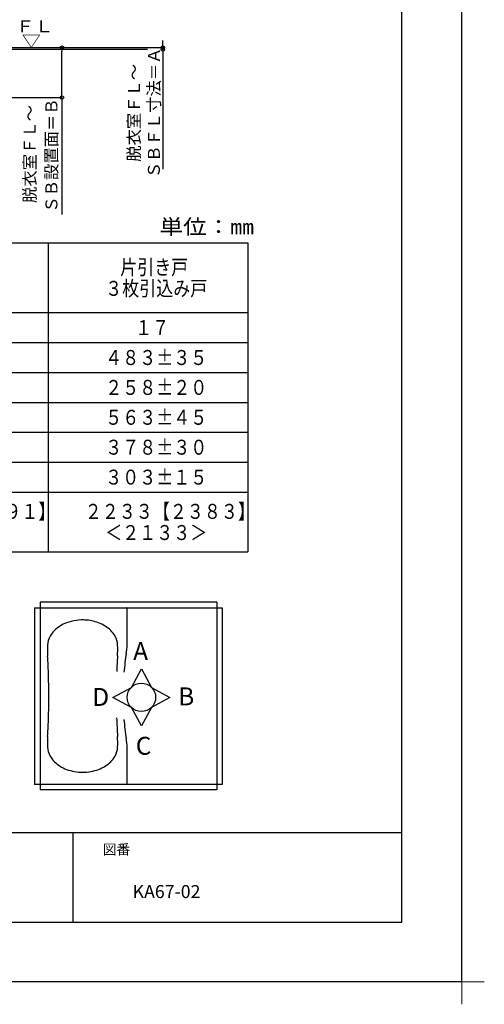
# Model space of a CAD drawing. Extents: x -405 to 205, y -16 to 288.
# Drawn here: x -55 to 23, y -16 to 148 of the extents above; entities that cross this region are included whole.
import ezdxf

# ---------------------------------------------------------------- set-up
doc = ezdxf.new("R2010")
doc.units = 0
doc.header["$MEASUREMENT"] = 0
doc.layers.get('0').update_dxf_attribs({"linetype": 'CONTINUOUS'})
doc.layers.get('DEFPOINTS').update_dxf_attribs({"linetype": 'CONTINUOUS'})
doc.layers.add('1図面枠', color=7, linetype='CONTINUOUS', lineweight=15)
doc.layers.add('VIEW0001', color=7, linetype='CONTINUOUS')
doc.layers.add('図面枠', color=3, linetype='CONTINUOUS')
doc.styles.get("Standard").update_dxf_attribs({"font": 'ROMANS', "bigfont": 'EXTFONT'})
doc.dimstyles.new('ISO-25', dxfattribs={"dimtxt": 2.5, "dimasz": 2.5, "dimexe": 1.25, "dimexo": 0.625, "dimtad": 1, "dimdec": 4, "dimdsep": 46, "dimtxsty": 'Standard', "dimcen": 2.5, "dimadec": 0, "dimazin": 0, "dimtfac": 1, "dimtdec": 4, "dimtmove": 0, "dimatfit": 3, "dimfxl": 1, "dimtolj": 1, "dimtzin": 0, "dimarcsym": 0})

# ---------------------------------------------------------------- blocks, each defined once
blk = doc.blocks.new('_ORIGIN')
at = {"color": 0, "linetype": 'ByBlock'}
blk.add_line((0, 0), (-1, 0), dxfattribs=at)
blk.add_circle((0, 0), 0.5, dxfattribs=at)
blk = doc.blocks.new('*X82')
at = {"color": 0, "linetype": 'Continuous'}
for s, p in [('脱衣室ＦＬ～', (-52.331714, 117.563054)), ('ＳＢ設置面＝Ｂ', (-48.714274, 115.949871))]:
    blk.add_text(s, height=2, rotation=90, dxfattribs=at).set_placement(p)
blk = doc.blocks.new('*D64')
at = {"color": 0}
for p, q in [((-51.487489, 143.530136), (-47.952895, 143.530136)), ((-47.952895, 135.796801), (-47.952895, 142.930136)), ((-64.487489, 135.196801), (-47.952895, 135.196801)), ((-47.952895, 135.196801), (-47.952895, 115.653947))]:
    blk.add_line(p, q, dxfattribs=at)
at = {"layer": 'DEFPOINTS', "color": 0}
for p in [(-54.027489, 143.530136), (-47.952895, 143.530136), (-67.027489, 135.196801)]:
    blk.add_point(p, dxfattribs=at)
at = {"color": 0, "xscale": 0.6, "yscale": 0.6, "zscale": 0.6}
for p, rotation in [((-47.952895, 143.530136), 90), ((-47.952895, 135.196801), 270)]:
    blk.add_blockref('_ORIGIN', p, dxfattribs=dict(at, rotation=rotation))
at = {"color": 0}
blk.add_blockref('*X82', (0, 0), dxfattribs=at)
blk = doc.blocks.new('*D65')
at = {"layer": 'DEFPOINTS', "color": 0}
for p in [(-59.94, 143.53), (-31.1, 143.53), (-54.03, 143.23)]:
    blk.add_point(p, dxfattribs=at)
at = {"layer": 'VIEW0001', "color": 0, "lineweight": -2}
for p, q in [((-31.1, 144.13), (-31.1, 144.73)), ((-31.1, 143.23), (-31.1, 143.53)), ((-31.1, 143.23), (-31.1, 123.23)), ((-31.1, 142.63), (-31.1, 142.03))]:
    blk.add_line(p, q, dxfattribs=at)
at = {"layer": 'VIEW0001', "color": 0, "lineweight": -2, "xscale": 0.6, "yscale": 0.6, "zscale": 0.6}
for p, rotation in [((-31.1, 143.53), 270), ((-31.1, 143.23), 90)]:
    blk.add_blockref('_ORIGIN', p, dxfattribs=dict(at, rotation=rotation))
at = {"layer": 'VIEW0001', "color": 0, "insert": (-34.26, 132.63), "char_height": 2, "attachment_point": 5, "rotation": 90}
blk.add_mtext('\\A1;脱衣室ＦＬ～\\PＳＢＦＬ寸法＝Ａ', dxfattribs=at)
blk = doc.blocks.new('*D73')
at = {"layer": 'DEFPOINTS', "color": 0}
for p in [(-83.05, 143.23), (-31.1, 143.23), (-81.86, 139.01)]:
    blk.add_point(p, dxfattribs=at)
at = {"layer": 'VIEW0001', "color": 0, "lineweight": -2}
for p, q in [((-33.64, 143.23), (-83.05, 143.23)), ((-83.05, 139.61), (-83.05, 142.63)), ((-84.4, 139.01), (-83.05, 139.01)), ((-83.05, 139.01), (-83.05, 131.41))]:
    blk.add_line(p, q, dxfattribs=at)
at = {"layer": 'VIEW0001', "color": 0, "lineweight": -2, "xscale": 0.6, "yscale": 0.6, "zscale": 0.6}
for p, rotation in [((-83.05, 143.23), 90), ((-83.05, 139.01), 270)]:
    blk.add_blockref('_ORIGIN', p, dxfattribs=dict(at, rotation=rotation))
at = {"layer": 'VIEW0001', "color": 0, "insert": (-84.55, 134.34), "char_height": 2, "attachment_point": 5, "rotation": 90}
blk.add_mtext('\\A1;127', dxfattribs=at)
blk = doc.blocks.new('グループ-6')
at = {"layer": '1図面枠', "color": 7, "linetype": 'Continuous', "lineweight": 15}
for p, q in [((4200, -2895), (4200, -3045)), ((4275, -2970), (4125, -2970))]:
    blk.add_line(p, q, dxfattribs=at)

msp = doc.modelspace()

# ---------------------------------------------------------------- linework, layer by layer
at = {"color": 7, "linetype": 'Continuous'}
for p, q in [((-150.257917, 110.880619), (-16.924583, 110.880619)), ((-50.257917, 110.880619), (-50.257917, 59.213952)), ((-16.924583, 110.880619), (-16.924583, 59.213952)), ((-150.257917, 99.213952), (-16.924583, 99.213952)), ((-150.257917, 94.213952), (-16.924583, 94.213952)), ((-100.257917, 89.213952), (-16.924583, 89.213952)), ((-100.257917, 84.213952), (-16.924583, 84.213952)), ((-100.257917, 79.213952), (-16.924583, 79.213952)), ((-83.59125, 74.213952), (-16.924583, 74.213952)), ((-150.257917, 69.213952), (-16.924583, 69.213952)), ((-150.257917, 59.213952), (-16.924583, 59.213952)), ((-52.532227, 49.857351), (-52.532227, 20.332841)), ((-22.085083, 50.779989), (-51.609583, 50.779989)), ((-22.085083, 50.779989), (-22.085083, 19.4102)), ((-21.162448, 49.857349), (-21.162448, 20.332841)), ((-36.359381, 36.559521), (-34.678252, 39.633342)), ((-34.67825, 39.633323), (-32.99712, 36.559499)), ((-39.433205, 34.878372), (-36.359381, 36.559503)), ((-32.997123, 36.559517), (-29.923299, 34.878386)), ((-36.359378, 33.197258), (-39.433202, 34.878388)), ((-29.923299, 34.878368), (-32.997111, 33.197245)), ((-34.678242, 30.123424), (-36.359373, 33.197248)), ((-32.99712, 33.197255), (-34.678249, 30.123434)), ((-22.085083, 19.4102), (-51.609583, 19.4102))]:
    msp.add_line(p, q, dxfattribs=at)
at = {"color": 112, "linetype": 'Continuous'}
for p, q in [((-52.532227, 49.857351), (-21.162448, 49.857351)), ((-51.609583, 50.779989), (-51.609583, 19.4102)), ((-37.031862, 44.547539), (-37.031862, 49.765071)), ((-37.031862, 20.425107), (-37.031862, 25.64263))]:
    msp.add_line(p, q, dxfattribs=at)
at = {"color": 40, "linetype": 'Continuous'}
msp.add_line((-21.162448, 20.332841), (-52.532227, 20.332841), dxfattribs=at)
msp.add_line((-46.15329, 12.307505), (-46.15329, -2.692495))
at = {"color": 7, "linetype": 'Continuous'}
msp.add_circle((-34.678238, 34.878378), 2.377475, dxfattribs=at)
at = {"color": 112, "linetype": 'Continuous'}
for centre, radius, start, end in [((-37.161031, 49.728177), 0.12917, 359.999997, 90.000009), ((-44.505251, 40.077345), 7.750181, 85.85161, 110.209549), ((-44.505251, 40.077345), 7.750181, 69.790449, 87.146985), ((-45.206458, 41.982188), 5.720372, 110.209542, 134.411798), ((-43.804046, 41.982188), 5.720372, 45.588197, 69.790456), ((-47.042512, 43.491114), 3.321506, 150.756468, 178.001164), ((-46.239535, 43.036698), 4.244147, 134.411798, 150.493902), ((-42.770966, 43.036698), 4.244147, 29.5061, 45.588207), ((-41.967989, 43.491114), 3.321506, 1.998832, 29.243527), ((-51.794112, 44.547539), 14.76225, 351.070024, 359.999997), ((-31.920415, 42.96335), 18.452812, 178.001164, 183.492281), ((-57.090088, 42.96335), 18.452812, 356.507715, 1.998832), ((-160.850243, 35.09509), 110.716873, 2.877196, 3.492287), ((71.83973, 35.09509), 110.716873, 176.507716, 177.879079), ((8.362055, 35.09509), 46.132031, 171.070024, 175.002017), ((-188.545565, 35.09509), 138.396092, 359.866319, 2.287091), ((-188.545565, 35.09509), 138.396092, 357.721558, 359.866317), ((-188.324131, 35.09509), 138.396092, 359.996869, 359.999997), ((71.83973, 35.09509), 110.716873, 181.877704, 183.492284), ((8.362055, 35.09509), 46.132031, 184.836253, 188.929976), ((-31.920415, 27.226819), 18.452812, 176.507716, 181.998833), ((-160.850243, 35.09509), 110.716873, 356.507715, 357.151229), ((-57.090088, 27.226819), 18.452812, 358.001163, 3.492287), ((-47.042512, 26.69906), 3.321506, 181.998836, 209.243532), ((-41.967989, 26.69906), 3.321506, 330.756467, 358.00117), ((-51.794112, 25.64263), 14.76225, 359.999997, 8.929978), ((-46.239535, 27.153465), 4.244147, 209.506098, 225.588202), ((-42.770966, 27.153465), 4.244147, 314.411797, 330.4939), ((-45.206458, 28.207981), 5.720372, 225.588202, 249.790458), ((-43.804046, 28.207981), 5.720372, 290.209544, 314.411797), ((-44.505251, 30.11283), 7.750181, 249.790458, 270.000004), ((-44.505251, 30.11283), 7.750181, 269.999991, 290.209537), ((-37.161031, 20.462013), 0.12917, 269.999991, 0.000001)]:
    msp.add_arc(centre, radius, start, end, dxfattribs=at)
at = {"layer": 'DEFPOINTS'}
for q in [(18.84671, 284.307505), (-401.15329, -12.692495)]:
    msp.add_line((18.84671, -12.692495), q, dxfattribs=at)
at = {"layer": 'VIEW0001', "color": 7, "linetype": 'Continuous'}
msp.add_line((-57.835107, 143.530136), (-31.095293, 143.530136), dxfattribs=at)
at = {"layer": '図面枠'}
for p, q in [((8.84671, -2.692495), (8.84671, 274.307505)), ((-391.15329, 12.307505), (8.84671, 12.307505)), ((-391.15329, -2.692495), (8.84671, -2.692495))]:
    msp.add_line(p, q, dxfattribs=at)

# ---------------------------------------------------------------- block references
at = {"layer": '1図面枠', "color": 7, "xscale": 0.05, "yscale": 0.05, "zscale": 0.05}
msp.add_blockref('グループ-6', (-191.15329, 135.807505), dxfattribs=at)
msp.add_blockref('グループ-6', (-191.15329, 135.807505), dxfattribs=at)

# ---------------------------------------------------------------- texts
at = {"color": 4}
for s, width, p in [('単位：㎜', 1.157407, (-31.661144, 112.333248)), ('片引き戸', 0.833333, (-38.2275, 105.568536)), ('３枚引込み戸', 0.833333, (-40.7275, 102.026036)), ('１７', 0.833333, (-35.7275, 95.463952)), ('４８３%%p３５', 0.833333, (-40.7275, 90.463952)), ('２５８%%p２０', 0.833333, (-40.7275, 85.463952)), ('５６３%%p４５', 0.833333, (-40.7275, 80.463952)), ('３７８%%p３０', 0.833333, (-40.7275, 75.463952)), ('３０３%%p１５', 0.833333, (-40.7275, 70.463952)), ('\u3000２２４１【２３９１】', 0.833333, (-80.310834, 64.735202)), ('\u3000２２３３【２３８３】', 0.833333, (-46.9775, 64.735202)), ('＜２１３３＞', 0.833333, (-40.7275, 61.192702))]:
    msp.add_text(s, height=2.5, dxfattribs=dict(at, width=width)).set_placement(p)
at = {"color": 7}
for s, p in [('A', (-36.055477, 41.122568)), ('D', (-42.879089, 33.44958)), ('B', (-28.538195, 33.545186)), ('C', (-35.623621, 25.287831))]:
    msp.add_text(s, height=3, dxfattribs=at).set_placement(p)
at = {"layer": '1図面枠', "color": 7, "attachment_point": 1, "line_spacing_factor": 0.870768}
for s, insert, char_height in [('{\\fMS PGothic|b0|i0|c128|p0;図番}', (-41.15329, 10.308927), 1.69131221), ('{\\fＭＳ Ｐゴシック|b0|i0|c128|p0;KA67-02}', (-36.15329, 3.494422), 2.17454427)]:
    msp.add_mtext(s, dxfattribs=dict(at, insert=insert, char_height=char_height))
at = {"layer": 'VIEW0001', "color": 7, "width": 1.157407}
for s, p in [('ＦＬ', (-55.682661, 146.089336)), ('▽', (-54.649327, 143.644892))]:
    msp.add_text(s, height=2, dxfattribs=at).set_placement(p)

# ---------------------------------------------------------------- dimensions: what is measured, and where the dimension line sits
at = {"layer": 'VIEW0001', "color": 7}
for base, p1, p2, text, override, picture, middle in [((-83.05255, 143.230136), (-81.860818, 139.010469), (-31.095293, 143.230136), '127', {"dimtxt": 2, "dimasz": 0.6, "dimexe": 0, "dimexo": 2.54, "dimgap": 0.5, "dimtad": 1, "dimtih": 0, "dimtoh": 0, "dimdsep": 46, "dimblk1": 'ORIGIN', "dimblk2": 'ORIGIN', "dimsah": 1, "dimse1": 0, "dimse2": 0, "dimtmove": 0}, '*D73', (-83.05255, 134.344407)), ((-47.952895, 143.530136), (-67.027489, 135.196801), (-54.027489, 143.530136), '脱衣室ＦＬ～\\PＳＢ設置面＝Ｂ', {"dimtxt": 2, "dimasz": 0.6, "dimexe": 0, "dimexo": 2.54, "dimgap": 0.5, "dimtad": 1, "dimtih": 0, "dimtoh": 0, "dimdsep": 46, "dimblk1": 'ORIGIN', "dimblk2": 'ORIGIN', "dimsah": 1, "dimse1": 0, "dimse2": 0, "dimtol": 0, "dimlim": 1, "dimtp": 0, "dimtm": 0, "dimtmove": 0}, '*D64', (-47.952895, 125.125374)), ((-31.095293, 143.530136), (-54.027489, 143.230136), (-59.944155, 143.530136), '脱衣室ＦＬ～\\PＳＢＦＬ寸法＝Ａ', {"dimtxt": 2, "dimasz": 0.6, "dimexe": 0, "dimexo": 2.54, "dimgap": 0.5, "dimtad": 1, "dimtih": 0, "dimtoh": 0, "dimdsep": 46, "dimblk1": 'ORIGIN', "dimblk2": 'ORIGIN', "dimsah": 1, "dimse1": 1, "dimse2": 1, "dimtol": 0, "dimlim": 1, "dimtp": 0, "dimtm": 0, "dimtmove": 0}, '*D65', (-31.095293, 132.630136))]:
    dim = msp.add_linear_dim(base=base, p1=p1, p2=p2, angle=270, text=text, dimstyle='ISO-25', override=override, dxfattribs=at)
    dim.commit()
    dim.dimension.update_dxf_attribs({"geometry": picture, "text_midpoint": middle, "dimtype": 160})

doc.saveas('drawing.dxf')
